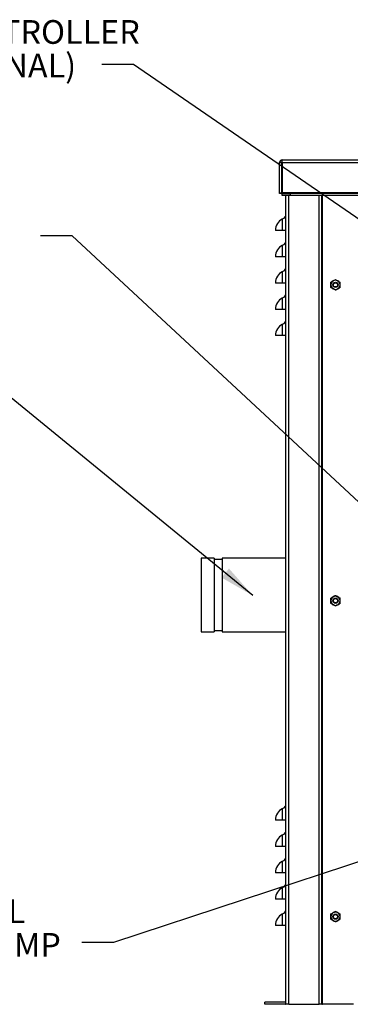
# Model space of a CAD drawing. Units: inches. Extents: x 1 to 203, y 0 to 131.
# Drawn here: x 72 to 88, y 25 to 71 of the extents above; entities that cross this region are included whole.
import ezdxf

# ---------------------------------------------------------------- set-up
doc = ezdxf.new("R2010")
doc.units = ezdxf.units.IN
doc.header["$MEASUREMENT"] = 0
doc.layers.add('SLD-0', color=7, linetype='Continuous')
doc.styles.add('SLDTEXTSTYLE0', font='TXT', dxfattribs={"width": 0.605})
doc.dimstyles.new('SLDDIMSTYLE0', dxfattribs={"dimtxt": 0.18, "dimasz": 1.6875, "dimexe": 0, "dimexo": 0.0625, "dimgap": 0, "dimtad": 0, "dimtih": 1, "dimtoh": 1, "dimdec": 0, "dimrnd": 1e-09, "dimzin": 0, "dimdsep": 46, "dimlunit": 5, "dimtxsty": 'Standard', "dimsah": 1, "dimcen": 0.09, "dimadec": 0, "dimazin": 0, "dimtfac": 1.6875, "dimtdec": 0, "dimtofl": 0, "dimtmove": 0, "dimatfit": 3, "dimfxl": 0, "dimfrac": 2, "dimtolj": 1, "dimtzin": 0, "dimarcsym": 0})

# ---------------------------------------------------------------- blocks, each defined once
blk = doc.blocks.new('SW_NOTE_19')
at = {"layer": 'SLD-0', "color": 0, "ltscale": 12, "char_height": 1.125, "attachment_point": 1, "style": 'SLDTEXTSTYLE0'}
for s, insert in [('5 HP HORIZONTAL', (-15.858, 2.05)), ('END-SUCTION PUMP', (-15.858, 0.452))]:
    blk.add_mtext(s, dxfattribs=dict(at, insert=insert))
blk = doc.blocks.new('SW_NOTE_23')
at = {"layer": 'SLD-0', "color": 0, "ltscale": 12, "char_height": 1.125, "attachment_point": 1, "style": 'SLDTEXTSTYLE0'}
for s, insert in [('IRRIGATION CONTROLLER', (-16.805, 2.112)), ('BRACKET (OPTIONAL)', (-16.805, 0.515))]:
    blk.add_mtext(s, dxfattribs=dict(at, insert=insert))

msp = doc.modelspace()

# ---------------------------------------------------------------- linework, layer by layer
at = {"color": 7, "linetype": 'Continuous', "lineweight": 25, "ltscale": 12}
for p, q in [((84.40686, 64.6571), (84.50686, 64.6571)), ((84.40686, 63.2151), (84.40686, 64.6571)), ((84.53586, 64.6571), (84.50686, 64.6571)), ((84.50686, 64.6571), (84.50686, 63.2151)), ((84.53586, 64.6571), (84.53586, 64.7861)), ((84.53586, 64.7861), (120.83586, 64.7861)), ((84.53586, 64.6571), (120.85779, 64.6571)), ((84.53586, 64.6571), (84.53586, 63.2151)), ((84.40686, 63.1861), (84.40686, 63.2151)), ((84.40686, 63.2151), (84.50686, 63.2151)), ((84.50686, 63.2151), (84.50686, 63.1861)), ((84.53586, 63.2151), (84.50686, 63.2151)), ((84.53586, 63.1861), (84.50686, 63.1861)), ((84.53586, 63.2151), (84.53586, 63.1861)), ((120.85779, 63.2151), (84.53586, 63.2151)), ((84.53586, 63.0861), (84.53586, 63.1861)), ((84.53586, 63.1861), (84.91086, 63.1861)), ((84.91086, 63.1861), (84.91086, 63.0861)), ((120.48279, 63.1861), (84.91086, 63.1861)), ((84.91086, 63.0861), (84.53586, 63.0861)), ((84.71086, 24.8151), (84.71086, 63.0861)), ((120.48279, 63.0861), (84.91086, 63.0861)), ((86.41086, 24.6861), (86.41086, 63.0861)), ((84.55372, 61.4361), (84.55372, 61.9782)), ((84.55372, 61.4361), (84.21086, 61.4361)), ((84.71086, 61.4361), (84.55372, 61.4361)), ((84.55372, 60.1861), (84.55372, 60.7282)), ((84.55372, 60.1861), (84.21086, 60.1861)), ((84.71086, 60.1861), (84.55372, 60.1861)), ((84.55372, 58.9361), (84.55372, 59.4782)), ((84.55372, 58.9361), (84.21086, 58.9361)), ((84.71086, 58.9361), (84.55372, 58.9361)), ((84.55372, 57.6861), (84.55372, 58.2282)), ((84.55372, 57.6861), (84.21086, 57.6861)), ((84.71086, 57.6861), (84.55372, 57.6861)), ((84.55372, 56.4361), (84.55372, 56.9782)), ((84.55372, 56.4361), (84.21086, 56.4361)), ((84.71086, 56.4361), (84.55372, 56.4361)), ((81.31086, 45.8736), (80.68586, 45.8736)), ((80.68586, 45.8736), (80.68586, 42.3736)), ((81.31086, 45.8736), (81.31086, 42.3736)), ((84.71086, 45.8736), (81.68586, 45.8736)), ((81.68586, 45.8736), (81.68586, 42.3736)), ((81.68586, 45.8111), (81.31086, 45.8111)), ((80.68586, 42.3736), (81.31086, 42.3736)), ((81.31086, 42.4361), (81.68586, 42.4361)), ((81.68586, 42.3736), (84.71086, 42.3736)), ((84.55372, 33.4361), (84.55372, 33.9782)), ((84.55372, 33.4361), (84.21086, 33.4361)), ((84.71086, 33.4361), (84.55372, 33.4361)), ((84.55372, 32.1861), (84.55372, 32.7282)), ((84.55372, 32.1861), (84.21086, 32.1861)), ((84.71086, 32.1861), (84.55372, 32.1861)), ((84.55372, 30.9361), (84.55372, 31.4782)), ((84.55372, 30.9361), (84.21086, 30.9361)), ((84.71086, 30.9361), (84.55372, 30.9361)), ((84.55372, 29.6861), (84.55372, 30.2282)), ((84.55372, 29.6861), (84.21086, 29.6861)), ((84.71086, 29.6861), (84.55372, 29.6861)), ((84.55372, 28.4361), (84.55372, 28.9782)), ((84.55372, 28.4361), (84.21086, 28.4361)), ((84.71086, 28.4361), (84.55372, 28.4361)), ((83.71086, 24.6861), (83.71086, 24.7861)), ((84.68186, 24.7861), (83.71086, 24.7861)), ((84.68186, 24.7861), (84.68186, 24.6861)), ((84.71086, 24.6894), (84.71086, 24.8151)), ((84.68186, 24.6861), (83.71086, 24.6861)), ((84.71086, 24.6861), (84.71086, 24.6894)), ((84.83986, 24.6861), (84.71086, 24.6861)), ((84.83986, 24.6861), (86.28186, 24.6861)), ((86.41086, 24.6861), (86.28186, 24.6861)), ((86.41086, 24.6861), (86.43986, 24.6861)), ((87.91086, 24.6861), (86.43986, 24.6861))]:
    msp.add_line(p, q, dxfattribs=at)
at = {"color": 8, "linetype": 'Continuous', "lineweight": 25, "ltscale": 12}
for p, q in [((84.83986, 24.6861), (84.83986, 63.0861)), ((86.28186, 24.6861), (86.28186, 63.0861)), ((86.43986, 24.6861), (86.43986, 63.0861))]:
    msp.add_line(p, q, dxfattribs=at)
at = {"color": 7, "linetype": 'Continuous', "lineweight": 25, "ltscale": 144}
for centre, radius in [((87.06086, 58.8486), 0.125), ((87.06086, 58.8486), 0.1005), ((87.06086, 43.8486), 0.125), ((87.06086, 43.8486), 0.1005), ((87.06086, 28.8486), 0.125), ((87.06086, 28.8486), 0.1005)]:
    msp.add_circle(centre, radius, dxfattribs=at)
for centre, radius, start, end in [((84.53586, 64.6571), 0.129, 90, 180), ((84.43586, 62.22667), 0.275, 295.376934, 0), ((84.81086, 61.4361), 0.6, 115.376934, 180), ((84.43586, 60.97667), 0.275, 295.376934, 0), ((84.81086, 60.1861), 0.6, 115.376934, 180), ((84.81086, 58.9361), 0.6, 115.376934, 180), ((84.43586, 59.72667), 0.275, 295.376934, 0), ((87.06086, 58.8486), 0.21875, 120, 180), ((87.06086, 58.8486), 0.21875, 60, 120), ((87.06086, 58.8486), 0.21875, 0, 60), ((84.43586, 58.47667), 0.275, 295.376934, 0), ((87.06086, 58.8486), 0.21875, 180, 240), ((87.06086, 58.8486), 0.21875, 240, 300), ((87.06086, 58.8486), 0.21875, 300, 0), ((84.81086, 57.6861), 0.6, 115.376934, 180), ((84.43586, 57.22667), 0.275, 295.376934, 0), ((84.81086, 56.4361), 0.6, 115.376934, 180), ((87.06086, 43.8486), 0.21875, 120, 180), ((87.06086, 43.8486), 0.21875, 60, 120), ((87.06086, 43.8486), 0.21875, 0, 60), ((87.06086, 43.8486), 0.21875, 180, 240), ((87.06086, 43.8486), 0.21875, 240, 300), ((87.06086, 43.8486), 0.21875, 300, 0), ((84.43586, 34.22667), 0.275, 295.376934, 0), ((84.81086, 33.4361), 0.6, 115.376934, 180), ((84.81086, 32.1861), 0.6, 115.376934, 180), ((84.43586, 32.97667), 0.275, 295.376934, 0), ((84.81086, 30.9361), 0.6, 115.376934, 180), ((84.43586, 31.72667), 0.275, 295.376934, 0), ((84.43586, 30.47667), 0.275, 295.376934, 0), ((84.81086, 29.6861), 0.6, 115.376934, 180), ((84.43586, 29.22667), 0.275, 295.376934, 0), ((87.06086, 28.8486), 0.21875, 120, 180), ((87.06086, 28.8486), 0.21875, 60, 120), ((87.06086, 28.8486), 0.21875, 0, 60), ((84.81086, 28.4361), 0.6, 115.376934, 180), ((87.06086, 28.8486), 0.21875, 180, 240), ((87.06086, 28.8486), 0.21875, 240, 300), ((87.06086, 28.8486), 0.21875, 300, 0), ((84.68186, 24.8151), 0.029, 270, 0), ((84.68186, 24.8151), 0.129, 270, 282.991482)]:
    msp.add_arc(centre, radius, start, end, dxfattribs=at)
msp.add_ellipse((84.53586, 64.6571), major_axis=(0, 0.129), ratio=0.2248062, start_param=0, end_param=1.57079633, dxfattribs=at)
at = {"color": 7, "linetype": 'Continuous', "lineweight": 25, "ltscale": 12}
for points, knots in [([(84.50686, 63.1861), (84.50675, 63.1861), (84.5028, 63.1861), (84.49504, 63.1861), (84.47995, 63.1861), (84.45541, 63.1861), (84.42852, 63.1861), (84.40997, 63.1861), (84.40786, 63.1861), (84.40686, 63.1861)], [0, 0, 0, 0, 0.0023431, 0.07931477, 0.15625102, 0.30913984, 0.59375752, 0.80732754, 1, 1, 1, 1]), ([(86.84211, 58.97489), (86.87569, 58.99428), (86.91172, 59.01509), (86.94896, 59.03658), (86.95149, 59.03804)], [0, 0, 0, 0, 0.93206447, 1, 1, 1, 1]), ([(86.84211, 58.8486), (86.84211, 58.85677), (86.84211, 58.89988), (86.84211, 58.94132), (86.84211, 58.97489)], [0, 0, 0, 0, 0.18966375, 1, 1, 1, 1]), ([(86.95149, 59.03804), (86.98405, 59.05684), (87.02138, 59.07839), (87.05639, 59.09861), (87.06086, 59.10119)], [0, 0, 0, 0, 0.87222847, 1, 1, 1, 1]), ([(87.06086, 59.10119), (87.09444, 59.0818), (87.13047, 59.061), (87.16771, 59.0395), (87.17024, 59.03804)], [0, 0, 0, 0, 0.93206447, 1, 1, 1, 1]), ([(87.17024, 59.03804), (87.2028, 59.01924), (87.24013, 58.99769), (87.27514, 58.97748), (87.27961, 58.97489)], [0, 0, 0, 0, 0.87222847, 1, 1, 1, 1]), ([(87.27961, 58.8486), (87.27961, 58.85677), (87.27961, 58.89988), (87.27961, 58.94132), (87.27961, 58.97489)], [0, 0, 0, 0, 0.18966375, 1, 1, 1, 1]), ([(86.84211, 58.7223), (86.84211, 58.73295), (86.84211, 58.77357), (86.84211, 58.81674), (86.84211, 58.8486)], [0, 0, 0, 0, 0.26209151, 1, 1, 1, 1]), ([(86.95149, 58.65916), (86.91893, 58.67795), (86.8816, 58.69951), (86.84659, 58.71972), (86.84211, 58.7223)], [0, 0, 0, 0, 0.87222847, 1, 1, 1, 1]), ([(87.06086, 58.59601), (87.02728, 58.6154), (86.99125, 58.6362), (86.95402, 58.6577), (86.95149, 58.65916)], [0, 0, 0, 0, 0.93206447, 1, 1, 1, 1]), ([(87.17024, 58.65916), (87.13768, 58.64036), (87.10035, 58.61881), (87.06534, 58.59859), (87.06086, 58.59601)], [0, 0, 0, 0, 0.87222847, 1, 1, 1, 1]), ([(87.27961, 58.7223), (87.24603, 58.70292), (87.21, 58.68211), (87.17277, 58.66062), (87.17024, 58.65916)], [0, 0, 0, 0, 0.93206447, 1, 1, 1, 1]), ([(87.27961, 58.7223), (87.27961, 58.73295), (87.27961, 58.77357), (87.27961, 58.81674), (87.27961, 58.8486)], [0, 0, 0, 0, 0.26209151, 1, 1, 1, 1]), ([(86.84211, 43.97489), (86.87569, 43.99428), (86.91172, 44.01509), (86.94896, 44.03658), (86.95149, 44.03804)], [0, 0, 0, 0, 0.93206447, 1, 1, 1, 1]), ([(86.84211, 43.8486), (86.84211, 43.85677), (86.84211, 43.89988), (86.84211, 43.94132), (86.84211, 43.97489)], [0, 0, 0, 0, 0.18966375, 1, 1, 1, 1]), ([(86.95149, 44.03804), (86.98405, 44.05684), (87.02138, 44.07839), (87.05639, 44.09861), (87.06086, 44.10119)], [0, 0, 0, 0, 0.87222847, 1, 1, 1, 1]), ([(87.06086, 44.10119), (87.09444, 44.0818), (87.13047, 44.061), (87.16771, 44.0395), (87.17024, 44.03804)], [0, 0, 0, 0, 0.93206447, 1, 1, 1, 1]), ([(87.17024, 44.03804), (87.2028, 44.01924), (87.24013, 43.99769), (87.27514, 43.97748), (87.27961, 43.97489)], [0, 0, 0, 0, 0.87222847, 1, 1, 1, 1]), ([(87.27961, 43.8486), (87.27961, 43.85677), (87.27961, 43.89988), (87.27961, 43.94132), (87.27961, 43.97489)], [0, 0, 0, 0, 0.18966375, 1, 1, 1, 1]), ([(86.84211, 43.7223), (86.84211, 43.73295), (86.84211, 43.77357), (86.84211, 43.81674), (86.84211, 43.8486)], [0, 0, 0, 0, 0.26209151, 1, 1, 1, 1]), ([(86.95149, 43.65916), (86.91893, 43.67795), (86.8816, 43.69951), (86.84659, 43.71972), (86.84211, 43.7223)], [0, 0, 0, 0, 0.87222847, 1, 1, 1, 1]), ([(87.06086, 43.59601), (87.02728, 43.6154), (86.99125, 43.6362), (86.95402, 43.6577), (86.95149, 43.65916)], [0, 0, 0, 0, 0.93206447, 1, 1, 1, 1]), ([(87.17024, 43.65916), (87.13768, 43.64036), (87.10035, 43.61881), (87.06534, 43.59859), (87.06086, 43.59601)], [0, 0, 0, 0, 0.87222847, 1, 1, 1, 1]), ([(87.27961, 43.7223), (87.24603, 43.70292), (87.21, 43.68211), (87.17277, 43.66062), (87.17024, 43.65916)], [0, 0, 0, 0, 0.93206447, 1, 1, 1, 1]), ([(87.27961, 43.7223), (87.27961, 43.73295), (87.27961, 43.77357), (87.27961, 43.81674), (87.27961, 43.8486)], [0, 0, 0, 0, 0.26209151, 1, 1, 1, 1]), ([(86.84211, 28.97489), (86.87569, 28.99428), (86.91172, 29.01509), (86.94896, 29.03658), (86.95149, 29.03804)], [0, 0, 0, 0, 0.93206447, 1, 1, 1, 1]), ([(86.95149, 29.03804), (86.98405, 29.05684), (87.02138, 29.07839), (87.05639, 29.09861), (87.06086, 29.10119)], [0, 0, 0, 0, 0.87222847, 1, 1, 1, 1]), ([(87.06086, 29.10119), (87.09444, 29.0818), (87.13047, 29.061), (87.16771, 29.0395), (87.17024, 29.03804)], [0, 0, 0, 0, 0.93206447, 1, 1, 1, 1]), ([(87.17024, 29.03804), (87.2028, 29.01924), (87.24013, 28.99769), (87.27514, 28.97748), (87.27961, 28.97489)], [0, 0, 0, 0, 0.87222847, 1, 1, 1, 1]), ([(86.84211, 28.8486), (86.84211, 28.85677), (86.84211, 28.89988), (86.84211, 28.94132), (86.84211, 28.97489)], [0, 0, 0, 0, 0.18966375, 1, 1, 1, 1]), ([(86.84211, 28.7223), (86.84211, 28.73295), (86.84211, 28.77357), (86.84211, 28.81674), (86.84211, 28.8486)], [0, 0, 0, 0, 0.26209151, 1, 1, 1, 1]), ([(86.95149, 28.65916), (86.91893, 28.67795), (86.8816, 28.69951), (86.84659, 28.71972), (86.84211, 28.7223)], [0, 0, 0, 0, 0.87222847, 1, 1, 1, 1]), ([(87.06086, 28.59601), (87.02728, 28.6154), (86.99125, 28.6362), (86.95402, 28.6577), (86.95149, 28.65916)], [0, 0, 0, 0, 0.93206447, 1, 1, 1, 1]), ([(87.17024, 28.65916), (87.13768, 28.64036), (87.10035, 28.61881), (87.06534, 28.59859), (87.06086, 28.59601)], [0, 0, 0, 0, 0.87222847, 1, 1, 1, 1]), ([(87.27961, 28.7223), (87.24603, 28.70292), (87.21, 28.68211), (87.17277, 28.66062), (87.17024, 28.65916)], [0, 0, 0, 0, 0.93206447, 1, 1, 1, 1]), ([(87.27961, 28.8486), (87.27961, 28.85677), (87.27961, 28.89988), (87.27961, 28.94132), (87.27961, 28.97489)], [0, 0, 0, 0, 0.18966375, 1, 1, 1, 1]), ([(87.27961, 28.7223), (87.27961, 28.73295), (87.27961, 28.77357), (87.27961, 28.81674), (87.27961, 28.8486)], [0, 0, 0, 0, 0.26209151, 1, 1, 1, 1])]:
    msp.add_open_spline(points, degree=3, knots=knots, dxfattribs=at)

# ---------------------------------------------------------------- block references
at = {"layer": 'SLD-0', "ltscale": 12}
for name, p in [('SW_NOTE_23', (75.97543, 69.30736)), ('SW_NOTE_19', (75.02856, 27.61809))]:
    msp.add_blockref(name, p, dxfattribs=at)

# ---------------------------------------------------------------- leaders
for points in [[(94.40931, 57.66731), (77.47543, 69.30736), (75.97543, 69.30736)], [(91.7937, 45.14399), (74.56137, 61.1715), (73.06137, 61.1715)], [(83.13747, 44.09441), (71.66762, 53.48451), (70.16762, 53.48451)], [(93.22447, 33.11362), (76.52856, 27.61809), (75.02856, 27.61809)]]:
    msp.add_leader(points, dimstyle='SLDDIMSTYLE0', dxfattribs=at)

doc.saveas('drawing.dxf')
